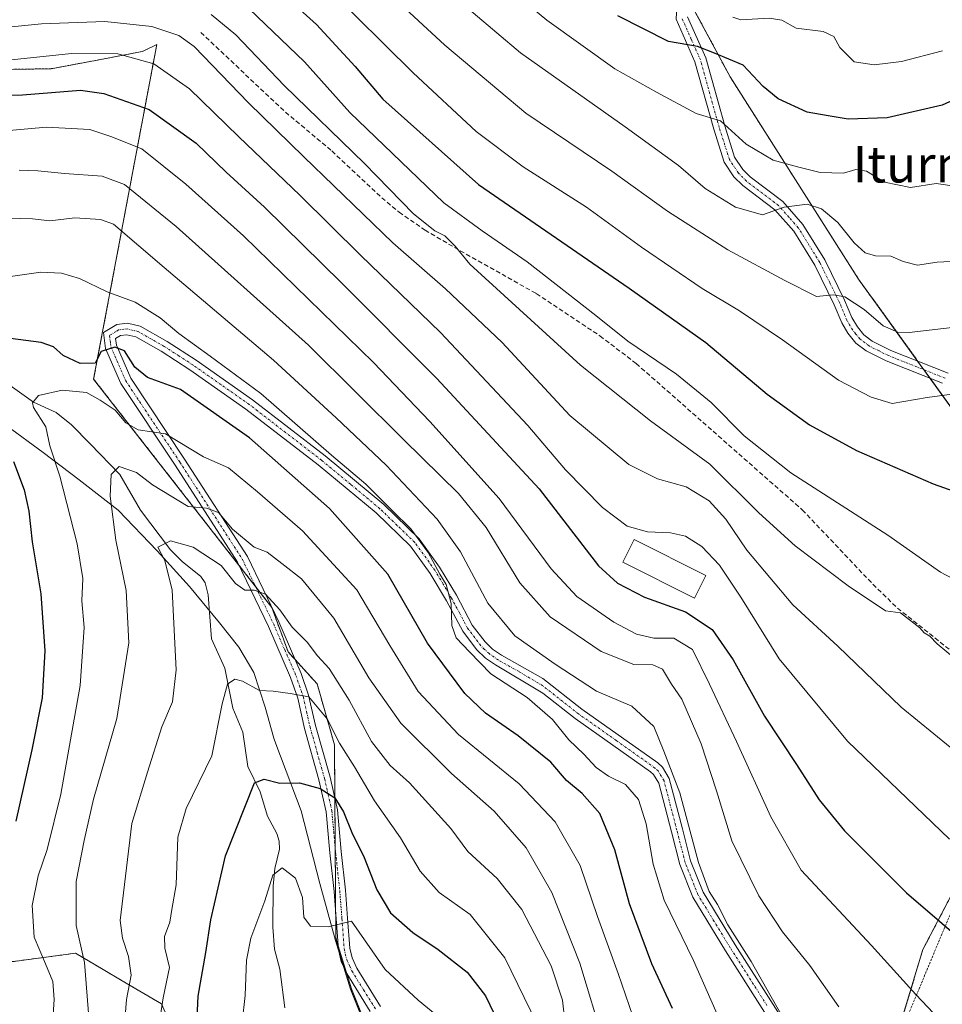
# Model space of a CAD drawing. Units: metres. Extents: x 603338 to 606762, y 4775484 to 4777850.
# Drawn here: x 605438 to 605640, y 4777388 to 4777604 of the extents above; entities that cross this region are included whole.
import ezdxf
from ezdxf.enums import TextEntityAlignment as Align

# ---------------------------------------------------------------- set-up
doc = ezdxf.new("R2010")
doc.units = ezdxf.units.M
doc.header["$MEASUREMENT"] = 0
for name, pattern in [('TRAZO_Y_PUNTO', [1, 0.5, -0.25, 0, -0.25]), ('TRAZOS', [0.75, 0.5, -0.25]), ('TRAZOSX2', [1.5, 1, -0.5])]:
    doc.linetypes.add(name, pattern=pattern)
for name, color, linetype, lineweight in [('Alambrada', 19, 'TRAZOS', 0), ('Arbolado forestal', 92, 'TRAZOS', 0), ('Arbolado forestal CxS', 92, 'Continuous', 0), ('Camino', 19, 'Continuous', 0), ('Camino Cxs', 19, 'Continuous', 0), ('Camino eje', 39, 'TRAZO_Y_PUNTO', 13), ('Corriente natural lineal', 142, 'Continuous', 13), ('Curva de nivel maestra', 36, 'Continuous', 30), ('Curva de nivel normal', 36, 'Continuous', 0), ('Edificación', 1, 'Continuous', 13), ('Edificación Cxs', 1, 'Continuous', 13), ('Municipio', 9, 'Continuous', 13), ('Municipio CxS', 142, 'Continuous', 0), ('Pastizal CxS', 92, 'Continuous', 0), ('Pista no pavimentada', 254, 'Continuous', 13), ('Pista no pavimentada Cxs', 254, 'Continuous', 0), ('Pista pavimentada eje', 135, 'TRAZO_Y_PUNTO', 0), ('Prado', 92, 'Continuous', 0), ('Prado CxS', 92, 'Continuous', 0), ('Senda', 19, 'TRAZOSX2', 0), ('Texto cartográfico', 19, 'Continuous', 0)]:
    doc.layers.add(name, color=color, linetype=linetype, lineweight=lineweight)
doc.styles.add('Arial', font='txt', dxfattribs={"height": 0.2})

# ---------------------------------------------------------------- blocks, each defined once
blk = doc.blocks.new('*U179')
at = {"layer": 'Curva de nivel normal', "color": 36, "linetype": 'Continuous', "lineweight": 0}
blk.add_polyline3d([(605431.5, 4777594.82, 380), (605448.87, 4777596.66, 380), (605459.03, 4777596.56, 380), (605466.93, 4777594.36, 380), (605474.77, 4777588.91, 380), (605485.5, 4777578.42, 380), (605499.01, 4777565.48, 380), (605512.22, 4777552.36, 380), (605529.78, 4777535.42, 380), (605548.9, 4777515.05, 380), (605557.18, 4777505.28, 380), (605565.29, 4777497.05, 380), (605570.71, 4777492.96, 380), (605575.16, 4777491.73, 380), (605580.23, 4777491.51, 380), (605583.48, 4777490.75, 380), (605587.08, 4777488.51, 380), (605590.98, 4777484.4, 380), (605595.62, 4777477.38, 380), (605604.06, 4777463.82, 380), (605619.02, 4777445.78, 380), (605641.42, 4777424.26, 380)], dxfattribs=at)
blk = doc.blocks.new('*U211')
at = {"layer": 'Curva de nivel normal', "color": 36, "linetype": 'Continuous', "lineweight": 0}
blk.add_polyline3d([(605645.11, 4777441.53, 385), (605630.81, 4777453.25, 385), (605616.87, 4777466.59, 385), (605607.07, 4777475.67, 385), (605596.96, 4777487.72, 385), (605592.36, 4777494.48, 385), (605588.67, 4777498.54, 385), (605583.64, 4777501.55, 385), (605577.37, 4777503.32, 385), (605571.08, 4777506.46, 385), (605558.15, 4777517.25, 385), (605543.29, 4777533.24, 385), (605530.91, 4777544.97, 385), (605519.35, 4777555.11, 385), (605499.84, 4777573.93, 385), (605487.71, 4777585.79, 385), (605475.79, 4777598.17, 385), (605472.44, 4777600.54, 385), (605466.5, 4777602.55, 385), (605456.16, 4777603.64, 385), (605442.27, 4777603.1, 385), (605426.94, 4777601.6, 385)], dxfattribs=at)
blk = doc.blocks.new('*U214')
at = {"layer": 'Curva de nivel normal', "color": 36, "linetype": 'Continuous', "lineweight": 0}
blk.add_polyline3d([(605617.1, 4777387.52, 365), (605610.79, 4777396.55, 365), (605604.78, 4777404, 365), (605599.61, 4777411.86, 365), (605593.68, 4777423.94, 365), (605590.31, 4777434.9, 365), (605586.97, 4777445.17, 365), (605582.68, 4777455.01, 365), (605580.41, 4777458.3, 365), (605578.43, 4777461.55, 365), (605576.36, 4777462.55, 365), (605572.19, 4777462.64, 365), (605565.01, 4777465.44, 365), (605553.81, 4777473.05, 365), (605547.14, 4777480.49, 365), (605539.78, 4777492.68, 365), (605533.7, 4777500.1, 365), (605521.72, 4777511.85, 365), (605500.84, 4777532.66, 365), (605471.83, 4777558.67, 365), (605460.48, 4777567.92, 365), (605455.6, 4777569.75, 365), (605447.34, 4777570.32, 365), (605441.49, 4777570.92, 365), (605437.4, 4777571.03, 365)], dxfattribs=at)
blk = doc.blocks.new('*U215')
at = {"layer": 'Curva de nivel normal', "color": 36, "linetype": 'Continuous', "lineweight": 0}
blk.add_polyline3d([(605550.98, 4777383.75, 330), (605543.87, 4777398.24, 330), (605536.26, 4777407.75, 330), (605529.5, 4777412.57, 330), (605525.31, 4777417.25, 330), (605520.98, 4777424.6, 330), (605515.3, 4777432.67, 330), (605510.94, 4777440.16, 330), (605507.66, 4777445.36, 330), (605504.94, 4777450.7, 330), (605500.93, 4777455.5, 330), (605496.83, 4777456.28, 330), (605493.1, 4777456.78, 330), (605490.06, 4777456.91, 330), (605486.33, 4777458.93, 330), (605484.66, 4777459.42, 330), (605483.1, 4777458.27, 330), (605481.88, 4777453.96, 330), (605479.63, 4777442.54, 330), (605474.03, 4777431.04, 330), (605472.21, 4777424.7, 330), (605471.82, 4777414.26, 330), (605470.84, 4777408.88, 330), (605470.46, 4777406.1, 330), (605469.25, 4777402.92, 330), (605469.35, 4777400.4, 330), (605470.34, 4777396.16, 330), (605468.95, 4777389.5, 330), (605467.63, 4777380.93, 330)], dxfattribs=at)
blk = doc.blocks.new('*U218')
at = {"layer": 'Curva de nivel normal', "color": 36, "linetype": 'Continuous', "lineweight": 0}
blk.add_polyline3d([(605572.73, 4777383.15, 345), (605568.74, 4777394.83, 345), (605564.22, 4777407.31, 345), (605560.41, 4777418.5, 345), (605554.89, 4777428.08, 345), (605547.06, 4777436.4, 345), (605533.7, 4777447.27, 345), (605524.89, 4777456.65, 345), (605518.65, 4777466.74, 345), (605511.47, 4777478.97, 345), (605499.53, 4777491.93, 345), (605489.65, 4777500.49, 345), (605483.29, 4777505.75, 345), (605477.85, 4777508.12, 345), (605469.5, 4777513.23, 345), (605463.5, 4777514.1, 345), (605460.82, 4777515.61, 345), (605458.47, 4777518.39, 345), (605455.17, 4777520.58, 345), (605452.17, 4777522.27, 345), (605446.83, 4777522.77, 345), (605441.62, 4777521.58, 345), (605440.31, 4777520.03, 345), (605440.53, 4777518.96, 345), (605443.23, 4777514.72, 345), (605444.12, 4777510.59, 345), (605446.28, 4777503.93, 345), (605450.13, 4777489.07, 345), (605451.37, 4777481.47, 345), (605451.15, 4777476.57, 345), (605451.62, 4777470.71, 345), (605450.78, 4777458.02, 345), (605446.52, 4777434.18, 345), (605443.55, 4777422.02, 345), (605441.54, 4777416.23, 345), (605440.28, 4777409.73, 345), (605440.66, 4777402.79, 345), (605443.16, 4777396.95, 345), (605444.77, 4777393.09, 345), (605445.1, 4777389.15, 345), (605444.36, 4777378.31, 345)], dxfattribs=at)
blk = doc.blocks.new('*U220')
at = {"layer": 'Curva de nivel normal', "color": 36, "linetype": 'Continuous', "lineweight": 0}
blk.add_polyline3d([(605452.74, 4777384.3, 340), (605451.7, 4777397.26, 340), (605449.92, 4777405.36, 340), (605449.86, 4777414.98, 340), (605451.64, 4777424.02, 340), (605453.72, 4777433.05, 340), (605458.83, 4777450.76, 340), (605461.44, 4777467.38, 340), (605460.86, 4777478.83, 340), (605458.57, 4777489.88, 340), (605457.37, 4777499.5, 340), (605457.54, 4777504.27, 340), (605459.31, 4777506.03, 340), (605463.1, 4777504.7, 340), (605466.61, 4777502.03, 340), (605474.45, 4777497.28, 340), (605478.48, 4777496.87, 340), (605481.08, 4777495.91, 340), (605484.17, 4777492.26, 340), (605488.89, 4777488.32, 340), (605491.8, 4777487.22, 340), (605495.01, 4777484.77, 340), (605499.27, 4777481.36, 340), (605506.37, 4777472.8, 340), (605514.07, 4777459.68, 340), (605521.05, 4777449.76, 340), (605532.16, 4777438.73, 340), (605541.54, 4777430.44, 340), (605548.54, 4777422.36, 340), (605554.19, 4777412.6, 340), (605560.33, 4777397.09, 340), (605565.67, 4777379.43, 340)], dxfattribs=at)
blk = doc.blocks.new('*U228')
at = {"layer": 'Curva de nivel normal', "color": 36, "linetype": 'Continuous', "lineweight": 0}
blk.add_polyline3d([(605485.66, 4777378.34, 320), (605486.92, 4777390, 320), (605487.22, 4777397.72, 320), (605488.22, 4777402.6, 320), (605491.27, 4777410.77, 320), (605492.99, 4777416.39, 320), (605495.08, 4777417.98, 320), (605497.97, 4777415.75, 320), (605499.52, 4777411.49, 320), (605499.81, 4777407.18, 320), (605501.28, 4777405.22, 320), (605505.13, 4777405.07, 320), (605510.28, 4777406.31, 320), (605517.62, 4777395.71, 320), (605524.9, 4777388.96, 320), (605532.3, 4777382.94, 320)], dxfattribs=at)
blk = doc.blocks.new('*U234')
at = {"layer": 'Curva de nivel normal', "color": 36, "linetype": 'Continuous', "lineweight": 0}
blk.add_polyline3d([(605435.5, 4777547.74, 355), (605442.16, 4777548.66, 355), (605446.7, 4777548.44, 355), (605450.62, 4777547.26, 355), (605456.7, 4777544.34, 355), (605462.83, 4777542.08, 355), (605468.32, 4777538.68, 355), (605472.44, 4777535.19, 355), (605479.24, 4777530.21, 355), (605490.4, 4777522.03, 355), (605505.89, 4777508.54, 355), (605513.39, 4777502.15, 355), (605519.22, 4777496.31, 355), (605523.25, 4777492.34, 355), (605527.05, 4777487.15, 355), (605529.66, 4777482.42, 355), (605531.03, 4777480.12, 355), (605532.12, 4777476, 355), (605532.28, 4777471.18, 355), (605533.23, 4777468.44, 355), (605536.12, 4777465.38, 355), (605540.82, 4777460.57, 355), (605548.76, 4777455.38, 355), (605554.37, 4777450.55, 355), (605557.95, 4777446.07, 355), (605561.18, 4777442.94, 355), (605563.92, 4777440.01, 355), (605566.64, 4777438.12, 355), (605570.32, 4777436.28, 355), (605573.19, 4777433, 355), (605574.88, 4777427.62, 355), (605576.4, 4777418.83, 355), (605578.84, 4777410.93, 355), (605585.23, 4777397.66, 355), (605595.37, 4777374.8, 355)], dxfattribs=at)
blk = doc.blocks.new('*U241')
at = {"layer": 'Curva de nivel normal', "color": 36, "linetype": 'Continuous', "lineweight": 0}
blk.add_polyline3d([(605479.53, 4777605.15, 390), (605484.93, 4777600.69, 390), (605495.49, 4777589.59, 390), (605513.15, 4777572.5, 390), (605523.89, 4777561.44, 390), (605528.53, 4777557.7, 390), (605530.76, 4777556.64, 390), (605532.98, 4777554.4, 390), (605536.2, 4777550.38, 390), (605560.5, 4777528.24, 390), (605575.83, 4777516.04, 390), (605588.81, 4777506.58, 390), (605599.6, 4777495.85, 390), (605607.53, 4777488.6, 390), (605619.18, 4777479.86, 390), (605627.34, 4777474.36, 390), (605630.62, 4777473.95, 390), (605634.86, 4777470.62, 390), (605635.82, 4777469.58, 390), (605637.05, 4777468.81, 390), (605638.7, 4777467.13, 390), (605642.9, 4777463.66, 390)], dxfattribs=at)
blk = doc.blocks.new('*U253')
at = {"layer": 'Curva de nivel normal', "color": 36, "linetype": 'Continuous', "lineweight": 0}
blk.add_polyline3d([(605435.23, 4777560.48, 360), (605440.31, 4777560.38, 360), (605444.09, 4777559.91, 360), (605449.61, 4777560.57, 360), (605455.22, 4777560.19, 360), (605458.05, 4777559.19, 360), (605469.2, 4777549.65, 360), (605493.18, 4777529.37, 360), (605506.94, 4777516.7, 360), (605517.88, 4777506.3, 360), (605529.06, 4777494.49, 360), (605534.19, 4777487.33, 360), (605540.14, 4777476.09, 360), (605546.06, 4777468.87, 360), (605554.89, 4777462.65, 360), (605563.96, 4777456.72, 360), (605571.7, 4777453.46, 360), (605576.56, 4777448.99, 360), (605578.75, 4777443.63, 360), (605582.24, 4777434.49, 360), (605586.32, 4777419.2, 360), (605588.7, 4777412.79, 360), (605590.52, 4777409.95, 360), (605592.77, 4777405.53, 360), (605597.88, 4777397.43, 360), (605609.45, 4777377.08, 360)], dxfattribs=at)
blk = doc.blocks.new('*U259')
at = {"layer": 'Curva de nivel maestra', "color": 36, "linetype": 'Continuous', "lineweight": 30}
for points in [[(605580.67, 4777387.12, 350), (605576.09, 4777396.94, 350), (605571.24, 4777410.12, 350), (605568.02, 4777421.92, 350), (605564.73, 4777429.94, 350), (605560.86, 4777434.29, 350), (605557.42, 4777437.18, 350), (605553.96, 4777441.15, 350), (605546.82, 4777446.96, 350), (605539.65, 4777451.9, 350), (605535.15, 4777456.23, 350), (605526.9, 4777467.3, 350), (605518.23, 4777482.39, 350), (605505.42, 4777496.85, 350), (605487.9, 4777512.33, 350), (605472.74, 4777522.94, 350), (605465.53, 4777525.54, 350), (605462.75, 4777527.83, 350), (605460.5, 4777531.4, 350), (605458.37, 4777532.23, 350), (605455.4, 4777531.29, 350), (605454.07, 4777528.73, 350), (605450.8, 4777528.62, 350), (605447.06, 4777530.4, 350), (605444.96, 4777532.31, 350), (605442.2, 4777533.22, 350), (605435.5, 4777534.08, 350)], [(605436.14, 4777507.13, 350), (605438.47, 4777500.92, 350), (605439.49, 4777496.26, 350), (605440.22, 4777489.53, 350), (605442.14, 4777478.07, 350), (605443.02, 4777465.6, 350), (605442.45, 4777455.28, 350), (605440.16, 4777443.86, 350), (605436.68, 4777428.22, 350)]]:
    blk.add_polyline3d(points, dxfattribs=at)
blk = doc.blocks.new('*U264')
at = {"layer": 'Curva de nivel maestra', "color": 36, "linetype": 'Continuous', "lineweight": 30}
blk.add_polyline3d([(605428.86, 4777587.28, 375), (605438.11, 4777587.53, 375), (605450.84, 4777588.6, 375), (605455.98, 4777587.84, 375), (605465.93, 4777584.36, 375), (605476.19, 4777576.95, 375), (605482.81, 4777570.57, 375), (605491.18, 4777562.94, 375), (605508.04, 4777546.3, 375), (605528.95, 4777525.32, 375), (605551.41, 4777501.17, 375), (605564.39, 4777484.26, 375), (605568.56, 4777480.46, 375), (605574.48, 4777477.36, 375), (605583.52, 4777474.15, 375), (605589.38, 4777470.29, 375), (605593.98, 4777463.62, 375), (605600.84, 4777451.27, 375), (605607.87, 4777440.64, 375), (605612.81, 4777432.93, 375), (605618.33, 4777426.1, 375), (605631.96, 4777412.55, 375), (605658.34, 4777389.86, 375)], dxfattribs=at)
blk = doc.blocks.new('*U269')
at = {"layer": 'Curva de nivel maestra', "color": 36, "linetype": 'Continuous', "lineweight": 30}
blk.add_polyline3d([(605476.36, 4777383.56, 325), (605476.66, 4777389.84, 325), (605478.31, 4777399.45, 325), (605479.39, 4777406.59, 325), (605482.67, 4777420.62, 325), (605488.97, 4777436.64, 325), (605491.1, 4777437.44, 325), (605494.57, 4777436.61, 325), (605498.9, 4777436.68, 325), (605503.39, 4777435.39, 325), (605506.59, 4777433.33, 325), (605508.52, 4777430.28, 325), (605510.32, 4777425.79, 325), (605513.01, 4777420.26, 325), (605515.82, 4777413.21, 325), (605518.85, 4777408.1, 325), (605523.72, 4777403.82, 325), (605529.3, 4777400.12, 325), (605535.6, 4777395.1, 325), (605539.66, 4777389.94, 325), (605546.16, 4777376.43, 325)], dxfattribs=at)

msp = doc.modelspace()

# ---------------------------------------------------------------- linework, layer by layer
at = {"layer": 'Alambrada', "color": 19, "linetype": 'TRAZOS', "lineweight": 0}
msp.add_polyline3d([(605664.05, 4777461.79, 392.93), (605659.69, 4777451.34, 389.7), (605621.19, 4777359.04, 361.34), (605707.75, 4777283.51, 367.09), (605711.26, 4777323.97, 361.46), (605717.92, 4777366.94, 373), (605716.87, 4777378.22, 376.4)], dxfattribs=at)
at = {"layer": 'Arbolado forestal', "color": 92, "linetype": 'TRAZOS', "lineweight": 0}
for points in [[(605450.19, 4777724.54, 450.23), (605451.21, 4777724.25, 450.08), (605454.33, 4777723.37, 449.72), (605475.83, 4777717.29, 448.28), (605477.71, 4777716.57, 448.09), (605514.62, 4777703.26, 444.99), (605520.26, 4777701.23, 445.01), (605525.79, 4777697.15, 444.6), (605546.74, 4777682.82, 444.15), (605548.15, 4777679.4, 443.7), (605568.83, 4777629.27, 433.29), (605568.97, 4777628.93, 433.23), (605569.14, 4777628.72, 433.21), (605581.71, 4777613.11, 430.45), (605583.64, 4777609.5, 428.74), (605584.2, 4777608.45, 428.23), (605584.77, 4777607.39, 427.99), (605593.27, 4777591.51, 423.09), (605621.47, 4777547.09, 411.44), (605634.4, 4777529.16, 407.01), (605635.77, 4777527.27, 406.31), (605637.13, 4777525.38, 405.8), (605649.15, 4777508.7, 401.66)], [(605515.46, 4777378.42, 314.82), (605510.25, 4777391.43, 318.09), (605509.2, 4777394.87, 318.72), (605507.36, 4777400.9, 319.49), (605507, 4777402.06, 319.6), (605506.83, 4777402.68, 319.66), (605506.79, 4777408.42, 320.22), (605506.69, 4777422.36, 322.74), (605506.61, 4777433.24, 324.55), (605506.53, 4777445.02, 329.09), (605502.71, 4777458.38, 331.59), (605497.96, 4777463.62, 332.27), (605496.35, 4777465.38, 332.03), (605492.79, 4777475.14, 334.41), (605489.21, 4777479.73, 335.51), (605485.58, 4777484.38, 336.31), (605453.73, 4777525.19, 347.31), (605467.56, 4777598.58, 381.83), (605465.03, 4777597.37, 380.77), (605464.39, 4777597.07, 380.55), (605455.3, 4777595.32, 378.7), (605444.38, 4777593.28, 378.06), (605423.36, 4777592.97, 378.47), (605387.64, 4777604.81, 385.84)], [(605477.01, 4777369.02, 324.26), (605468.61, 4777388.14, 329.6), (605459.96, 4777393.24, 335.75), (605455.8, 4777395.7, 337.82), (605449.75, 4777399.28, 340.79), (605425.36, 4777396.02, 354.77), (605408.42, 4777407.12, 362.91), (605383.99, 4777424.69, 380.4), (605367.6, 4777432.62, 384.21), (605375.93, 4777455.98, 392.97), (605373.4, 4777472.02, 396.78), (605364.11, 4777481.3, 398.08), (605366.65, 4777493.11, 397.25), (605363.93, 4777505.29, 395.68), (605362.39, 4777518.58, 392.88), (605355.51, 4777523.78, 393.57), (605339.54, 4777524.13, 398.95), (605308.78, 4777521.63, 407.41)], [(605649.13, 4777426.03, 381.45), (605635.56, 4777400.07, 372.49), (605628.31, 4777376.12, 365.78), (605624.89, 4777364.79, 362.84), (605622.23, 4777358.14, 360.8), (605616.93, 4777344.91, 358.24), (605616.68, 4777344.28, 358.13), (605616.2, 4777339.4, 357.3), (605615.6, 4777333.49, 356.16), (605615.04, 4777327.86, 355.09), (605611.05, 4777327.86, 353.14)]]:
    msp.add_polyline3d(points, dxfattribs=at)
at = {"layer": 'Arbolado forestal CxS', "color": 92, "linetype": 'Continuous', "lineweight": 0}
for points in [[(605581.71, 4777613.11, 430.45), (605593.27, 4777591.51, 423.09), (605621.47, 4777547.09, 411.44), (605658.66, 4777495.52, 399.17)], [(605515.46, 4777378.42, 314.82), (605510.25, 4777391.43, 318.09), (605507, 4777402.06, 319.6), (605506.83, 4777402.68, 319.66), (605506.53, 4777445.02, 329.09), (605502.71, 4777458.38, 331.59), (605496.35, 4777465.38, 332.03), (605492.79, 4777475.14, 334.41), (605453.73, 4777525.19, 347.31), (605467.56, 4777598.58, 381.83), (605465.03, 4777597.37, 380.77), (605464.39, 4777597.07, 380.55), (605455.3, 4777595.32, 378.7), (605444.38, 4777593.28, 378.06), (605423.36, 4777592.97, 378.47), (605387.64, 4777604.81, 385.84)], [(605387.64, 4777604.81, 385.84), (605423.36, 4777592.97, 378.47), (605444.38, 4777593.28, 378.06), (605455.3, 4777595.32, 378.7), (605464.39, 4777597.07, 380.55), (605465.03, 4777597.37, 380.77), (605467.56, 4777598.58, 381.83), (605453.73, 4777525.19, 347.31), (605492.79, 4777475.14, 334.41), (605496.35, 4777465.38, 332.03), (605502.71, 4777458.38, 331.59), (605506.53, 4777445.02, 329.09), (605506.83, 4777402.68, 319.66), (605507, 4777402.06, 319.6), (605510.25, 4777391.43, 318.09), (605515.46, 4777378.42, 314.82)], [(605477.01, 4777369.02, 324.26), (605468.61, 4777388.14, 329.6), (605459.96, 4777393.24, 335.75), (605455.8, 4777395.7, 337.82), (605449.75, 4777399.28, 340.79), (605425.36, 4777396.02, 354.77), (605408.42, 4777407.12, 362.91), (605383.99, 4777424.69, 380.4), (605367.6, 4777432.62, 384.21), (605375.93, 4777455.98, 392.97), (605373.4, 4777472.02, 396.78), (605364.11, 4777481.3, 398.08), (605366.65, 4777493.11, 397.25), (605363.93, 4777505.29, 395.68), (605362.39, 4777518.58, 392.88), (605355.51, 4777523.78, 393.57), (605339.54, 4777524.12, 398.95), (605308.78, 4777521.63, 407.41)], [(605663.46, 4777453.41, 389.95), (605635.56, 4777400.07, 372.49), (605624.89, 4777364.79, 362.84)]]:
    msp.add_polyline3d(points, dxfattribs=at)
at = {"layer": 'Camino', "color": 19, "linetype": 'Continuous', "lineweight": 0}
for points in [[(605514.37, 4777386.5, 316.77), (605509.23, 4777394.8, 318.7), (605508.02, 4777397.49, 319.15), (605507.42, 4777400.03, 319.42), (605506.92, 4777406.8, 320.05), (605506.44, 4777412.84, 321.57), (605505.53, 4777421.32, 322.39), (605504.72, 4777430.31, 323.84), (605503.13, 4777437.3, 325.57), (605499.96, 4777448.59, 327.93), (605498.47, 4777455.22, 329.7), (605496.91, 4777459.74, 330.96), (605492.06, 4777470.94, 333.16), (605485.26, 4777485.04, 336.48), (605471.58, 4777506.31, 342.74), (605459.66, 4777524.24, 347.79), (605456.29, 4777531.95, 349.86), (605455.86, 4777535.4, 350.73), (605458.79, 4777537.21, 351.11), (605461.12, 4777537.48, 350.92), (605463.92, 4777536.83, 351.68), (605469.86, 4777533.44, 351.93), (605476.19, 4777529.35, 352.78), (605488.58, 4777520.64, 353.26), (605504.51, 4777508.36, 353.77), (605517.33, 4777497.71, 354.64), (605525.11, 4777490.19, 355.15), (605529.59, 4777483.97, 355.49), (605533.28, 4777477.79, 356.1), (605536.76, 4777471.25, 355.96), (605539.55, 4777467.55, 356.43), (605541.21, 4777465.96, 356.44), (605543.13, 4777464.64, 356.29), (605552.19, 4777459.55, 356.95), (605560.77, 4777452.78, 357.2), (605577.44, 4777441.02, 357.83), (605578.47, 4777440.06, 358.35), (605579.95, 4777437.59, 358.69), (605582.82, 4777426.55, 358.61), (605584.63, 4777419.52, 359.14), (605587.34, 4777412.68, 358.75), (605594.36, 4777401.15, 359.54), (605610.55, 4777375.74, 360.34)], [(605608.38, 4777374.47, 359.68), (605592.24, 4777399.82, 358.58), (605585.1, 4777411.56, 357.83), (605582.25, 4777418.75, 357.99), (605580.4, 4777425.92, 357.07), (605577.62, 4777436.61, 357.22), (605576.5, 4777438.48, 356.8), (605575.86, 4777439.08, 356.73), (605559.28, 4777450.78, 356.18), (605552.24, 4777456.32, 355.76), (605541.81, 4777462.52, 355.32), (605539.63, 4777464.02, 355.39), (605537.68, 4777465.88, 355.4), (605534.65, 4777469.9, 355), (605531.1, 4777476.56, 354.58), (605527.5, 4777482.6, 354.35), (605523.21, 4777488.55, 353.96), (605515.67, 4777495.85, 353.49), (605502.95, 4777506.4, 352.63), (605487.1, 4777518.63, 352.03), (605474.79, 4777527.27, 351.73), (605468.56, 4777531.31, 351.46), (605463, 4777534.47, 350.76), (605460.97, 4777534.94, 350.51), (605459.63, 4777534.79, 350.49), (605458.54, 4777534.12, 350.31), (605458.72, 4777532.62, 350.03), (605461.86, 4777525.44, 348.59), (605473.67, 4777507.68, 343.58), (605487.45, 4777486.26, 338.01), (605494.33, 4777471.98, 334.04), (605499.25, 4777460.64, 331.71), (605500.87, 4777455.9, 329.97), (605502.38, 4777449.2, 328.43), (605505.56, 4777437.91, 326.02), (605507.19, 4777430.7, 324.32), (605508.02, 4777421.57, 323.06), (605508.93, 4777413.08, 321.75), (605509.41, 4777406.99, 319.96), (605509.9, 4777400.41, 319.22), (605510.4, 4777398.3, 319.01), (605511.44, 4777395.97, 318.6), (605516.66, 4777387.57, 316.78)]]:
    msp.add_polyline3d(points, dxfattribs=at)
at = {"layer": 'Camino Cxs', "color": 19, "linetype": 'Continuous', "lineweight": 0}
for points in [[(605514.37, 4777386.5, 316.77), (605509.23, 4777394.8, 318.7), (605508.02, 4777397.49, 319.15), (605507.42, 4777400.03, 319.42), (605506.92, 4777406.8, 320.05), (605506.44, 4777412.84, 321.57), (605505.53, 4777421.32, 322.39), (605504.72, 4777430.31, 323.84), (605503.13, 4777437.3, 325.57), (605499.96, 4777448.59, 327.93), (605498.47, 4777455.22, 329.7), (605496.91, 4777459.74, 330.96), (605492.06, 4777470.94, 333.16), (605485.26, 4777485.04, 336.48), (605471.58, 4777506.31, 342.74), (605459.66, 4777524.24, 347.79), (605456.29, 4777531.95, 349.86), (605455.86, 4777535.4, 350.73), (605458.79, 4777537.21, 351.11), (605461.12, 4777537.48, 350.92), (605463.92, 4777536.83, 351.68), (605469.86, 4777533.44, 351.93), (605476.19, 4777529.35, 352.78), (605488.58, 4777520.64, 353.26), (605504.51, 4777508.36, 353.77), (605517.33, 4777497.71, 354.64), (605525.11, 4777490.19, 355.15), (605529.59, 4777483.97, 355.49), (605533.28, 4777477.79, 356.1), (605536.76, 4777471.25, 355.96), (605539.55, 4777467.55, 356.43), (605541.21, 4777465.96, 356.44), (605543.13, 4777464.64, 356.29), (605552.19, 4777459.55, 356.95), (605560.77, 4777452.78, 357.2), (605577.44, 4777441.02, 357.83), (605578.47, 4777440.06, 358.35), (605579.95, 4777437.59, 358.69), (605582.82, 4777426.55, 358.61), (605584.63, 4777419.52, 359.14), (605587.34, 4777412.68, 358.75), (605594.36, 4777401.15, 359.54), (605610.55, 4777375.74, 360.34)], [(605608.38, 4777374.47, 359.68), (605592.24, 4777399.82, 358.58), (605585.1, 4777411.56, 357.83), (605582.25, 4777418.75, 357.99), (605580.4, 4777425.92, 357.07), (605577.62, 4777436.61, 357.22), (605576.5, 4777438.48, 356.8), (605575.86, 4777439.08, 356.73), (605559.28, 4777450.78, 356.18), (605552.24, 4777456.32, 355.76), (605541.81, 4777462.52, 355.32), (605539.63, 4777464.02, 355.39), (605537.68, 4777465.88, 355.4), (605534.65, 4777469.9, 355), (605531.1, 4777476.56, 354.58), (605527.5, 4777482.6, 354.35), (605523.21, 4777488.55, 353.96), (605515.67, 4777495.85, 353.49), (605502.95, 4777506.4, 352.63), (605487.1, 4777518.63, 352.03), (605474.79, 4777527.27, 351.73), (605468.56, 4777531.31, 351.46), (605463, 4777534.47, 350.76), (605460.97, 4777534.94, 350.51), (605459.63, 4777534.79, 350.49), (605458.54, 4777534.12, 350.31), (605458.72, 4777532.62, 350.03), (605461.86, 4777525.44, 348.59), (605473.67, 4777507.68, 343.58), (605487.45, 4777486.26, 338.01), (605494.33, 4777471.98, 334.04), (605499.25, 4777460.64, 331.71), (605500.87, 4777455.9, 329.97), (605502.38, 4777449.2, 328.43), (605505.56, 4777437.91, 326.02), (605507.19, 4777430.7, 324.32), (605508.02, 4777421.57, 323.06), (605508.93, 4777413.08, 321.75), (605509.41, 4777406.99, 319.96), (605509.9, 4777400.41, 319.22), (605510.4, 4777398.3, 319.01), (605511.44, 4777395.97, 318.6), (605516.66, 4777387.57, 316.78)]]:
    msp.add_polyline3d(points, dxfattribs=at)
at = {"layer": 'Camino eje', "color": 39, "linetype": 'TRAZO_Y_PUNTO', "lineweight": 13}
msp.add_polyline3d([(605601.37, 4777387.81, 359.1), (605593.3, 4777400.49, 358.99), (605589.79, 4777406.25, 358.54), (605586.22, 4777412.12, 358.18), (605583.44, 4777419.14, 358.53), (605581.61, 4777426.24, 357.64), (605578.79, 4777437.1, 357.92), (605577.49, 4777439.27, 357.55), (605576.81, 4777439.9, 357.22), (605568.32, 4777445.93, 356.96), (605560.03, 4777451.78, 356.69), (605556.51, 4777454.55, 356.52), (605552.22, 4777457.94, 356.19), (605547, 4777461.04, 355.83), (605542.47, 4777463.58, 355.69), (605540.42, 4777464.99, 355.88), (605539.45, 4777465.92, 355.91), (605538.62, 4777466.72, 355.88), (605535.71, 4777470.58, 355.46), (605533.93, 4777473.91, 355.52), (605532.19, 4777477.18, 355.24), (605530.39, 4777480.2, 354.74), (605528.55, 4777483.29, 354.93), (605524.16, 4777489.37, 354.46), (605520.27, 4777493.13, 354.01), (605516.5, 4777496.78, 354.02), (605510.09, 4777502.11, 353.34), (605503.73, 4777507.38, 353.2), (605495.81, 4777513.5, 352.54), (605487.84, 4777519.64, 352.62), (605481.65, 4777523.99, 352.47), (605475.49, 4777528.31, 352.15), (605472.38, 4777530.33, 352.26), (605469.21, 4777532.38, 351.68), (605466.43, 4777533.96, 351.26), (605463.46, 4777535.65, 351.19), (605461.05, 4777536.21, 350.72), (605460.38, 4777536.14, 350.75), (605459.21, 4777536, 350.78), (605458.67, 4777535.67, 350.72), (605457.2, 4777534.76, 350.48), (605457.42, 4777533.04, 350.02), (605457.51, 4777532.29, 349.93), (605460.76, 4777524.84, 348.17), (605472.63, 4777507, 343.1), (605486.36, 4777485.65, 337.33), (605489.8, 4777478.51, 334.85), (605493.2, 4777471.46, 333.56), (605495.62, 4777465.86, 332.15), (605498.08, 4777460.19, 331.29), (605498.86, 4777457.93, 330.61), (605499.67, 4777455.56, 329.83), (605500.43, 4777452.21, 328.82), (605501.17, 4777448.9, 327.99), (605502.76, 4777443.25, 327.37), (605504.35, 4777437.61, 325.79), (605505.14, 4777434.11, 324.62), (605505.96, 4777430.51, 323.94), (605506.37, 4777425.94, 323.2), (605506.78, 4777421.45, 322.62), (605507.69, 4777412.96, 321.66), (605508.17, 4777406.9, 320.01), (605508.41, 4777403.61, 319.59), (605508.66, 4777400.22, 319.32), (605509.21, 4777397.9, 319.08), (605509.82, 4777396.55, 318.85), (605510.34, 4777395.39, 318.65), (605512.91, 4777391.24, 317.86), (605515.52, 4777387.04, 316.74)], dxfattribs=at)
at = {"layer": 'Corriente natural lineal', "color": 142, "linetype": 'Continuous', "lineweight": 13}
for points in [[(605385, 4777561, 360.02), (605388.42, 4777558.19, 358.93), (605395.52, 4777553.98, 357.3), (605402.5, 4777548.04, 355.54), (605409.54, 4777544.02, 353.4), (605413.68, 4777540.87, 352.77), (605417.84, 4777536.58, 351.57), (605421.27, 4777533.87, 350.08), (605425.14, 4777529.06, 349.05), (605427.8, 4777526.66, 348.53), (605430.16, 4777525.44, 347.63), (605435.43, 4777523.78, 346.09), (605440.54, 4777520.16, 345.03), (605445.48, 4777517.89, 343.92), (605448.88, 4777515.14, 343.02), (605453, 4777511, 341.74)], [(605453, 4777511, 341.74), (605459.44, 4777504.27, 339.73), (605464.02, 4777496.47, 338.21), (605470.61, 4777487.78, 334.8), (605473.16, 4777485.19, 334.49), (605477.25, 4777481.88, 333.56), (605478.18, 4777480.54, 333.46), (605478.85, 4777477.92, 333.14), (605479.55, 4777468.22, 331.53), (605482.52, 4777461.79, 330.12), (605484.24, 4777453.01, 329.44), (605486.47, 4777447.78, 327.85), (605487.52, 4777440.23, 326.17), (605490.24, 4777434.68, 324.46), (605491.83, 4777429.32, 323), (605493.87, 4777425.51, 322.51), (605494.37, 4777423.87, 322.3), (605494.45, 4777422.11, 321.83), (605493.46, 4777417.85, 320.63), (605493.07, 4777414, 319.75), (605492.99, 4777405.01, 318.49), (605493.37, 4777400.16, 317.89), (605494.54, 4777395.81, 316.77), (605495.65, 4777387.27, 315.36)]]:
    msp.add_polyline3d(points, dxfattribs=at)
at = {"layer": 'Curva de nivel maestra', "color": 36, "linetype": 'Continuous', "lineweight": 30}
for points in [[(605491.57, 4777613.02, 400), (605502.59, 4777602.95, 400), (605511.04, 4777593.78, 400), (605517.17, 4777586.61, 400), (605538.12, 4777567.88, 400), (605571.18, 4777545.15, 400), (605587.96, 4777533.27, 400), (605601.42, 4777521.88, 400), (605610.71, 4777515.17, 400), (605620.99, 4777509.58, 400), (605637.79, 4777502.22, 400), (605645.83, 4777499.38, 400)], [(605649.65, 4777589.77, 425), (605639.76, 4777585.32, 425), (605627.75, 4777582.48, 425), (605619.16, 4777582.22, 425), (605614.75, 4777582.97, 425), (605610.16, 4777583.77, 425), (605603.83, 4777586.69, 425), (605600.5, 4777589.37, 425), (605596.18, 4777594.05, 425), (605589.88, 4777596.67, 425), (605586.16, 4777598.16, 425), (605579.78, 4777599.24, 425), (605568.7, 4777604.87, 425)]]:
    msp.add_polyline3d(points, dxfattribs=at)
at = {"layer": 'Curva de nivel normal', "color": 36, "linetype": 'Continuous', "lineweight": 0}
for points in [[(605643.18, 4777536.68, 410), (605632.56, 4777535.4, 410), (605630.04, 4777535.49, 410), (605626.84, 4777536.86, 410), (605622.68, 4777540.5, 410), (605618.46, 4777543.24, 410), (605615.94, 4777543.7, 410), (605612.24, 4777543.34, 410), (605605.29, 4777546.81, 410), (605592.76, 4777553.56, 410), (605579.53, 4777562.05, 410), (605567.37, 4777570.79, 410), (605548.51, 4777583.56, 410), (605530.72, 4777598.42, 410), (605501.83, 4777625.19, 410)], [(605643.03, 4777567.44, 420), (605638.5, 4777568.14, 420), (605632.83, 4777567.24, 420), (605627.16, 4777568.37, 420), (605623.16, 4777570.82, 420), (605620.83, 4777571.17, 420), (605618.16, 4777570.36, 420), (605613.05, 4777570.5, 420), (605608.04, 4777571.78, 420), (605602.72, 4777573.23, 420), (605596.83, 4777576.74, 420), (605591.16, 4777581.86, 420), (605585.83, 4777583.46, 420), (605577.13, 4777588.13, 420), (605568.03, 4777593.24, 420), (605553.1, 4777603.92, 420), (605526.58, 4777625.92, 420)], [(605526.55, 4777614.38, 415), (605547.32, 4777596.75, 415), (605570.29, 4777580.56, 415), (605581.95, 4777572.05, 415), (605587.78, 4777567.04, 415), (605594.5, 4777562.92, 415), (605600.35, 4777561.22, 415), (605605.13, 4777562.89, 415), (605610.21, 4777563.57, 415), (605613.35, 4777562.54, 415), (605616.88, 4777559.54, 415), (605620.52, 4777555.13, 415), (605622.92, 4777552.92, 415), (605625.18, 4777552.27, 415), (605628.52, 4777552.19, 415), (605631.21, 4777550.97, 415), (605634.34, 4777550.18, 415), (605638.7, 4777550.86, 415), (605643.1, 4777551.05, 415)], [(605504.84, 4777611.2, 405), (605523.8, 4777592.36, 405), (605537.62, 4777579.54, 405), (605547.9, 4777571.73, 405), (605561.79, 4777562.93, 405), (605573.88, 4777554.18, 405), (605587.18, 4777545.06, 405), (605595.37, 4777540.15, 405), (605604.74, 4777533.82, 405), (605617.08, 4777525, 405), (605624.2, 4777521.23, 405), (605628.83, 4777519.85, 405), (605636.5, 4777521.19, 405), (605643.5, 4777522.14, 405)], [(605486.12, 4777608.04, 395), (605499.94, 4777594.82, 395), (605509.89, 4777583.65, 395), (605530.51, 4777563.88, 395), (605538.93, 4777557.74, 395), (605548.82, 4777550.96, 395), (605563.85, 4777539.16, 395), (605570.88, 4777533.53, 395), (605581.51, 4777526.28, 395), (605589.11, 4777520.04, 395), (605596.33, 4777512.76, 395), (605606.58, 4777504.68, 395), (605627.85, 4777490.94, 395), (605639.44, 4777482.87, 395), (605648.83, 4777477.92, 395)], [(605639.82, 4777597.18, 430), (605630.83, 4777594.9, 430), (605624.87, 4777594.17, 430), (605620.52, 4777594.83, 430), (605617.33, 4777597.96, 430), (605615.99, 4777600.35, 430), (605613.7, 4777601.45, 430), (605607.77, 4777602.21, 430), (605604.59, 4777603.9, 430), (605601.83, 4777604.36, 430), (605595.6, 4777604.03, 430), (605593.91, 4777604.59, 430)], [(605432.63, 4777579.54, 370), (605443.4, 4777580.5, 370), (605452.87, 4777579.92, 370), (605457.52, 4777578.44, 370), (605464.3, 4777575.75, 370), (605473.95, 4777567.97, 370), (605486.56, 4777556.66, 370), (605515.1, 4777528.82, 370), (605527.42, 4777515.9, 370), (605542.68, 4777499.01, 370), (605554.05, 4777483.62, 370), (605559.71, 4777477.54, 370), (605567.77, 4777471.91, 370), (605572.74, 4777469.23, 370), (605576.53, 4777468.37, 370), (605580.96, 4777468.39, 370), (605585.04, 4777465.86, 370), (605588.8, 4777458.32, 370), (605594.72, 4777445.72, 370), (605602.21, 4777429.2, 370), (605608.83, 4777417.51, 370), (605624.3, 4777400.94, 370), (605633.97, 4777390.24, 370), (605644.39, 4777379.27, 370)], [(605557.02, 4777384.44, 335), (605556.54, 4777388.96, 335), (605554.05, 4777396.48, 335), (605547.63, 4777408.86, 335), (605542.18, 4777415.7, 335), (605535.79, 4777421.62, 335), (605532.02, 4777426.6, 335), (605522.98, 4777436.66, 335), (605518.72, 4777440.47, 335), (605514.64, 4777445.68, 335), (605509.73, 4777454.81, 335), (605505.36, 4777461.71, 335), (605502.84, 4777464.47, 335), (605500.51, 4777467.52, 335), (605497.23, 4777470.82, 335), (605494.58, 4777474.62, 335), (605491.38, 4777478.01, 335), (605488.9, 4777478.93, 335), (605486.9, 4777478.93, 335), (605484.8, 4777480.34, 335), (605481.69, 4777484.31, 335), (605475.57, 4777488.33, 335), (605470.6, 4777489.73, 335), (605467.77, 4777488.32, 335), (605469.32, 4777485.42, 335), (605470.96, 4777478.93, 335), (605471.81, 4777461.46, 335), (605471.04, 4777454.39, 335), (605468.71, 4777448.91, 335), (605465.51, 4777438.99, 335), (605462.11, 4777427.74, 335), (605459.53, 4777406.47, 335), (605460.02, 4777402.59, 335), (605461.35, 4777398.59, 335), (605461.92, 4777394.47, 335), (605460.93, 4777389.1, 335), (605460.16, 4777379.04, 335)]]:
    msp.add_polyline3d(points, dxfattribs=at)
at = {"layer": 'Edificación', "color": 1, "linetype": 'Continuous', "lineweight": 13}
msp.add_polyline3d([(605587.98, 4777482.14, 379.63), (605585.48, 4777477.15, 378.55), (605569.76, 4777485.08, 379.14), (605572.26, 4777490.05, 380.35), (605587.98, 4777482.14, 379.63)], dxfattribs=at)
at = {"layer": 'Edificación Cxs', "color": 1, "linetype": 'Continuous', "lineweight": 13}
msp.add_polyline3d([(605587.98, 4777482.14, 379.63), (605585.48, 4777477.15, 378.55), (605569.76, 4777485.08, 379.14), (605572.26, 4777490.05, 380.35), (605587.98, 4777482.14, 379.63)], close=True, dxfattribs=at)
at = {"layer": 'Municipio', "color": 9, "linetype": 'Continuous', "lineweight": 13}
msp.add_polyline3d([(605515.23, 4777378.4, 314.8), (605510.02, 4777391.4, 318.11), (605506.77, 4777402.03, 319.62), (605503.35, 4777414.56, 321.3), (605499.24, 4777430.52, 323.43), (605493.66, 4777445.22, 327.28), (605493.21, 4777446.43, 327.51), (605491.3, 4777453.27, 329.29), (605488.87, 4777460.86, 330.82), (605485.59, 4777466.39, 331.43), (605481.29, 4777471.78, 331.69), (605474.78, 4777479.68, 333.91), (605467.64, 4777487.56, 335.08), (605459.08, 4777496.43, 339.38), (605450.56, 4777503.14, 342.75), (605442.69, 4777509.1, 345.68), (605434.7, 4777514.93, 348.41)], dxfattribs=at)
msp.add_polyline3d([(605515.23, 4777378.4, 314.8), (605510.02, 4777391.4, 318.11), (605506.77, 4777402.03, 319.62), (605503.35, 4777414.56, 321.3), (605499.24, 4777430.52, 323.43), (605493.66, 4777445.22, 327.28), (605493.21, 4777446.43, 327.51), (605491.3, 4777453.27, 329.29), (605488.87, 4777460.86, 330.82), (605485.59, 4777466.39, 331.43), (605481.29, 4777471.78, 331.69), (605474.78, 4777479.68, 333.91), (605467.64, 4777487.56, 335.08), (605459.08, 4777496.43, 339.38), (605450.56, 4777503.14, 342.75), (605442.69, 4777509.1, 345.68), (605434.7, 4777514.93, 348.41)], dxfattribs=at)
at = {"layer": 'Municipio CxS', "color": 142, "linetype": 'Continuous', "lineweight": 0}
for points in [[(605515.23, 4777378.4, 314.8), (605510.02, 4777391.4, 318.11), (605506.77, 4777402.03, 319.62), (605503.35, 4777414.56, 321.3), (605499.24, 4777430.52, 323.43), (605493.66, 4777445.22, 327.28), (605493.21, 4777446.43, 327.51), (605491.3, 4777453.27, 329.29), (605488.87, 4777460.86, 330.82), (605485.59, 4777466.39, 331.43), (605481.29, 4777471.78, 331.69), (605474.78, 4777479.68, 333.91), (605467.64, 4777487.56, 335.08), (605459.08, 4777496.43, 339.38), (605450.56, 4777503.14, 342.75), (605442.69, 4777509.1, 345.68), (605434.7, 4777514.93, 348.41)], [(605434.7, 4777514.93, 348.41), (605442.69, 4777509.1, 345.68), (605450.56, 4777503.14, 342.75), (605459.08, 4777496.43, 339.38), (605467.64, 4777487.56, 335.08), (605474.78, 4777479.68, 333.91), (605481.29, 4777471.78, 331.69), (605485.59, 4777466.39, 331.43), (605488.87, 4777460.86, 330.82), (605491.3, 4777453.27, 329.29), (605493.21, 4777446.43, 327.51), (605493.66, 4777445.22, 327.28), (605499.24, 4777430.52, 323.43), (605503.35, 4777414.56, 321.3), (605506.77, 4777402.03, 319.62), (605510.02, 4777391.4, 318.11), (605515.23, 4777378.4, 314.8)], [(605515.23, 4777378.4, 314.8), (605510.02, 4777391.4, 318.11), (605506.77, 4777402.03, 319.62), (605503.35, 4777414.56, 321.3), (605499.24, 4777430.52, 323.43), (605493.66, 4777445.22, 327.28), (605493.21, 4777446.43, 327.51), (605491.3, 4777453.27, 329.29), (605488.87, 4777460.86, 330.82), (605485.59, 4777466.39, 331.43), (605481.29, 4777471.78, 331.69), (605474.78, 4777479.68, 333.91), (605467.64, 4777487.56, 335.08), (605459.08, 4777496.43, 339.38), (605450.56, 4777503.14, 342.75), (605442.69, 4777509.1, 345.68), (605434.7, 4777514.93, 348.41)], [(605434.7, 4777514.93, 348.41), (605442.69, 4777509.1, 345.68), (605450.56, 4777503.14, 342.75), (605459.08, 4777496.43, 339.38), (605467.64, 4777487.56, 335.08), (605474.78, 4777479.68, 333.91), (605481.29, 4777471.78, 331.69), (605485.59, 4777466.39, 331.43), (605488.87, 4777460.86, 330.82), (605491.3, 4777453.27, 329.29), (605493.21, 4777446.43, 327.51), (605493.66, 4777445.22, 327.28), (605499.24, 4777430.52, 323.43), (605503.35, 4777414.56, 321.3), (605506.77, 4777402.03, 319.62), (605510.02, 4777391.4, 318.11), (605515.23, 4777378.4, 314.8)]]:
    msp.add_polyline3d(points, dxfattribs=at)
at = {"layer": 'Pastizal CxS', "color": 92, "linetype": 'Continuous', "lineweight": 0}
for points in [[(605450.19, 4777724.54, 450.23), (605451.21, 4777724.25, 450.08), (605454.33, 4777723.37, 449.72), (605475.83, 4777717.29, 448.28), (605477.71, 4777716.57, 448.09), (605514.62, 4777703.26, 444.99), (605520.26, 4777701.23, 445.01), (605525.79, 4777697.15, 444.6), (605546.74, 4777682.82, 444.15), (605548.15, 4777679.4, 443.7), (605568.83, 4777629.27, 433.29), (605568.97, 4777628.93, 433.23), (605569.14, 4777628.72, 433.21), (605581.71, 4777613.11, 430.45), (605583.64, 4777609.5, 428.74), (605584.2, 4777608.45, 428.23), (605584.77, 4777607.39, 427.99), (605593.27, 4777591.51, 423.09), (605621.47, 4777547.09, 411.44), (605634.4, 4777529.16, 407.01), (605635.77, 4777527.27, 406.31), (605637.13, 4777525.38, 405.8), (605649.15, 4777508.7, 401.66)], [(605658.66, 4777495.52, 399.17), (605621.47, 4777547.09, 411.44), (605593.27, 4777591.51, 423.09), (605581.71, 4777613.11, 430.45)], [(605477.01, 4777369.02, 324.26), (605468.61, 4777388.14, 329.6), (605459.96, 4777393.24, 335.75), (605455.8, 4777395.7, 337.82), (605449.75, 4777399.28, 340.79), (605425.36, 4777396.02, 354.77), (605408.42, 4777407.12, 362.91), (605383.99, 4777424.69, 380.4), (605367.6, 4777432.62, 384.21), (605375.93, 4777455.98, 392.97), (605373.4, 4777472.02, 396.78), (605364.11, 4777481.3, 398.08), (605366.65, 4777493.11, 397.25), (605363.93, 4777505.29, 395.68), (605362.39, 4777518.58, 392.88), (605355.51, 4777523.78, 393.57), (605339.54, 4777524.13, 398.95), (605308.78, 4777521.63, 407.41)], [(605308.78, 4777521.63, 407.41), (605339.54, 4777524.12, 398.95), (605355.51, 4777523.78, 393.57), (605362.39, 4777518.58, 392.88), (605363.93, 4777505.29, 395.68), (605366.65, 4777493.11, 397.25), (605364.11, 4777481.3, 398.08), (605373.4, 4777472.02, 396.78), (605375.93, 4777455.98, 392.97), (605367.6, 4777432.62, 384.21), (605383.99, 4777424.69, 380.4), (605408.42, 4777407.12, 362.91), (605425.36, 4777396.02, 354.77), (605449.75, 4777399.28, 340.79), (605455.8, 4777395.7, 337.82), (605459.96, 4777393.24, 335.75), (605468.61, 4777388.14, 329.6), (605477.01, 4777369.02, 324.26)]]:
    msp.add_polyline3d(points, dxfattribs=at)
at = {"layer": 'Pista no pavimentada', "color": 254, "linetype": 'Continuous', "lineweight": 13}
for points in [[(605639.84, 4777524.3, 405.47), (605627.47, 4777529.21, 407.49), (605623.08, 4777531.42, 407.77), (605620.88, 4777533.12, 407.89), (605619.13, 4777535.25, 408.25), (605617.76, 4777537.58, 408.79), (605616.13, 4777541.51, 409.36), (605611.85, 4777550.17, 411.26), (605607.23, 4777557.65, 413.44), (605603.1, 4777562.32, 414.87), (605596.04, 4777567.66, 416.55), (605594.13, 4777569.6, 417.17), (605591.98, 4777572.82, 417.82), (605589.71, 4777580.02, 418.88), (605585.58, 4777594.8, 423.51), (605581.44, 4777604.19, 426.74), (605581.61, 4777606.85, 427.47)], [(605583.97, 4777604.64, 427.1), (605587.94, 4777595.65, 424.08), (605592.11, 4777580.74, 419.32), (605594.26, 4777573.91, 418.31), (605596.08, 4777571.19, 417.67), (605597.69, 4777569.55, 417.27), (605604.81, 4777564.16, 415.26), (605609.24, 4777559.14, 413.85), (605614.04, 4777551.38, 411.6), (605618.4, 4777542.54, 409.75), (605620, 4777538.7, 409.06), (605621.18, 4777536.68, 408.63), (605622.63, 4777534.93, 408.4), (605624.42, 4777533.54, 408.08), (605628.5, 4777531.5, 408.12), (605641.09, 4777526.5, 406.21)]]:
    msp.add_polyline3d(points, dxfattribs=at)
at = {"layer": 'Pista no pavimentada Cxs', "color": 254, "linetype": 'Continuous', "lineweight": 0}
for points in [[(605639.84, 4777524.3, 405.47), (605627.47, 4777529.21, 407.49), (605623.08, 4777531.42, 407.77), (605620.88, 4777533.12, 407.89), (605619.13, 4777535.25, 408.25), (605617.76, 4777537.58, 408.79), (605616.13, 4777541.51, 409.36), (605611.85, 4777550.17, 411.26), (605607.23, 4777557.65, 413.44), (605603.1, 4777562.32, 414.87), (605596.04, 4777567.66, 416.55), (605594.13, 4777569.6, 417.17), (605591.98, 4777572.82, 417.82), (605589.71, 4777580.02, 418.88), (605585.58, 4777594.8, 423.51), (605581.44, 4777604.19, 426.74)], [(605583.97, 4777604.64, 427.1), (605587.94, 4777595.65, 424.08), (605592.11, 4777580.74, 419.32), (605594.26, 4777573.91, 418.31), (605596.08, 4777571.19, 417.67), (605597.69, 4777569.55, 417.27), (605604.81, 4777564.16, 415.26), (605609.24, 4777559.14, 413.85), (605614.04, 4777551.38, 411.6), (605618.4, 4777542.54, 409.75), (605620, 4777538.7, 409.06), (605621.18, 4777536.68, 408.63), (605622.63, 4777534.93, 408.4), (605624.42, 4777533.54, 408.08), (605628.5, 4777531.5, 408.12), (605641.09, 4777526.5, 406.21)]]:
    msp.add_polyline3d(points, dxfattribs=at)
at = {"layer": 'Pista pavimentada eje', "color": 135, "linetype": 'TRAZO_Y_PUNTO', "lineweight": 0}
msp.add_polyline3d([(605640.47, 4777525.4, 405.82), (605627.99, 4777530.36, 407.76), (605625.95, 4777531.38, 407.82), (605623.75, 4777532.48, 407.92), (605622.86, 4777533.18, 407.98), (605621.76, 4777534.03, 408.11), (605620.88, 4777535.09, 408.28), (605620.16, 4777535.97, 408.45), (605619.47, 4777537.13, 408.7), (605618.88, 4777538.14, 408.93), (605618.07, 4777540.11, 409.29), (605617.27, 4777542.03, 409.52), (605615.13, 4777546.36, 410.44), (605612.95, 4777550.78, 411.42), (605610.64, 4777554.52, 412.37), (605608.24, 4777558.4, 413.66), (605606.17, 4777560.73, 414.09), (605603.96, 4777563.24, 414.99), (605596.87, 4777568.61, 416.88), (605595.11, 4777570.4, 417.4), (605593.12, 4777573.37, 418.04), (605590.91, 4777580.38, 418.98), (605586.76, 4777595.23, 423.69), (605584.78, 4777599.72, 425.38), (605582.71, 4777604.42, 426.92)], dxfattribs=at)
at = {"layer": 'Prado', "color": 92, "linetype": 'Continuous', "lineweight": 0}
msp.add_polyline3d([(605649.13, 4777426.03, 381.45), (605635.56, 4777400.07, 372.49), (605628.31, 4777376.12, 365.78), (605624.89, 4777364.79, 362.84), (605622.23, 4777358.14, 360.8), (605616.93, 4777344.91, 358.24), (605616.68, 4777344.28, 358.13), (605616.2, 4777339.4, 357.3), (605615.6, 4777333.49, 356.16), (605615.04, 4777327.86, 355.09), (605611.05, 4777327.86, 353.14)], dxfattribs=at)
at = {"layer": 'Prado CxS', "color": 92, "linetype": 'Continuous', "lineweight": 0}
msp.add_polyline3d([(605643.58, 4777301.73, 353.18), (605621.79, 4777310.71, 353.31), (605611.53, 4777326.09, 352.85), (605611.35, 4777326.76, 352.95), (605611.05, 4777327.86, 353.14), (605615.04, 4777327.86, 355.09), (605616.68, 4777344.28, 358.13), (605624.89, 4777364.79, 362.84), (605635.56, 4777400.07, 372.49), (605663.46, 4777453.41, 389.95)], dxfattribs=at)
at = {"layer": 'Senda', "color": 19, "linetype": 'TRAZOSX2', "lineweight": 0}
msp.add_polyline3d([(605477.23, 4777601.23, 386.35), (605495.79, 4777583.76, 386.57), (605505.98, 4777575.24, 388.12), (605516.91, 4777565, 388.28), (605520.72, 4777561.8, 388.36), (605526.39, 4777557.87, 389.49), (605532.82, 4777554.1, 390.07), (605550.79, 4777543.96, 391.57), (605564.75, 4777534.68, 393.04), (605572.69, 4777528.63, 392.94), (605609.11, 4777496.53, 392.46), (605624.61, 4777480.19, 390.53), (605629.97, 4777474.97, 390.14), (605659.69, 4777451.35, 389.19)], dxfattribs=at)

# ---------------------------------------------------------------- block references
at = {"layer": 'Curva de nivel maestra', "color": 36, "linetype": 'Continuous', "lineweight": 30}
for name in ['*U264', '*U259', '*U269']:
    msp.add_blockref(name, (0, 0), dxfattribs=at)
at = {"layer": 'Curva de nivel normal', "color": 36, "linetype": 'Continuous', "lineweight": 0}
for name in ['*U241', '*U211', '*U179', '*U214', '*U253', '*U234', '*U220', '*U218', '*U215', '*U228']:
    msp.add_blockref(name, (0, 0), dxfattribs=at)

# ---------------------------------------------------------------- texts
at = {"layer": 'Texto cartográfico', "color": 19, "linetype": 'Continuous', "lineweight": 0, "style": 'Arial'}
msp.add_text('Iturmutueta', height=8, dxfattribs=at).set_placement((605651.15, 4777572.33), align=Align.MIDDLE_CENTER)

doc.saveas('drawing.dxf')
